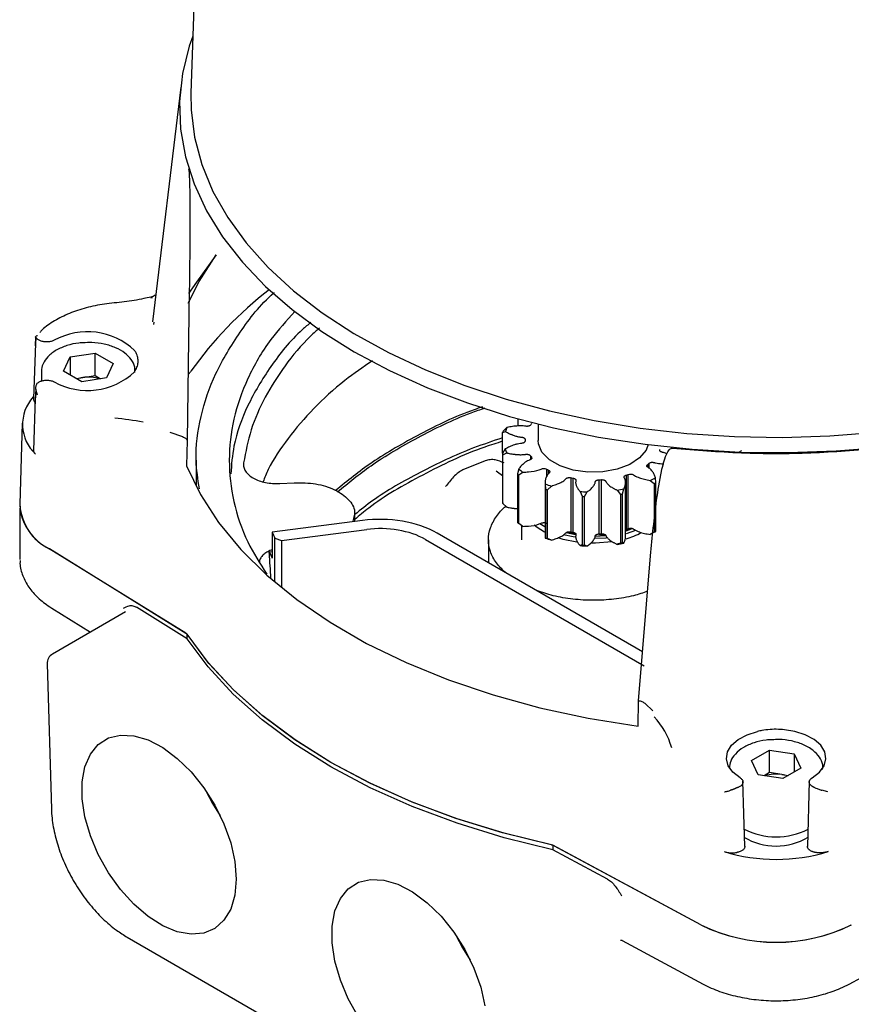
# Model space of a CAD drawing. Units: inches. Extents: x -3 to 298, y -3 to 231.
# Drawn here: x 183 to 186, y 132 to 135 of the extents above; entities that cross this region are included whole.
import ezdxf

# ---------------------------------------------------------------- set-up
doc = ezdxf.new("R2010")
doc.units = ezdxf.units.IN
doc.header["$MEASUREMENT"] = 0

msp = doc.modelspace()

# ---------------------------------------------------------------- linework, layer by layer
at = {"color": 7, "linetype": 'Continuous', "lineweight": 25}
for p, q in [((183.3287, 136.5031), (183.288, 135.2325)), ((183.2516, 135.2546), (183.151, 134.4173)), ((183.3781, 134.6562), (183.3074, 134.5587)), ((183.3074, 134.5587), (183.2797, 134.5186)), ((183.2821, 134.5332), (183.2749, 133.9954)), ((183.1508, 134.5072), (183.1199, 134.5009)), ((183.1456, 134.503), (183.1514, 134.5042)), ((183.1556, 134.4167), (183.1541, 134.408)), ((182.7337, 134.3407), (182.7273, 134.1443)), ((182.735, 134.3627), (182.7327, 134.3123)), ((182.734, 134.3322), (182.7347, 134.3651)), ((182.858, 134.2927), (182.9463, 134.3064)), ((182.9463, 134.3064), (183.0109, 134.2691)), ((182.9463, 134.226), (182.9463, 134.3064)), ((182.8344, 134.2417), (182.858, 134.2927)), ((182.858, 134.2927), (182.858, 134.2281)), ((183.0109, 134.2691), (182.9873, 134.2181)), ((182.7553, 134.2393), (182.7553, 134.207)), ((182.899, 134.2044), (182.8344, 134.2417)), ((182.8796, 134.2157), (182.9022, 134.2192)), ((182.9873, 134.2181), (182.899, 134.2044)), ((182.9022, 134.2192), (182.9463, 134.226)), ((182.9463, 134.226), (182.9657, 134.2148)), ((182.7347, 134.178), (182.7332, 134.142)), ((182.7347, 134.1778), (182.7339, 134.1469)), ((182.7414, 134.1563), (182.7347, 134.1778)), ((182.7333, 134.1469), (182.7272, 133.9594)), ((182.7328, 134.1331), (182.7322, 134.1167)), ((182.687, 134.057), (182.6777, 133.7677)), ((184.4538, 134.0467), (184.4538, 134.0722)), ((183.2126, 134.0242), (183.2584, 134.0086)), ((184.3988, 134.0235), (184.4087, 134.0269)), ((184.3988, 133.95), (184.3988, 134.0235)), ((184.4141, 134.0411), (184.4005, 134.0281)), ((184.5253, 134.0533), (184.5253, 133.9948)), ((183.2749, 133.9954), (183.2724, 133.9051)), ((184.4081, 133.9648), (184.3981, 133.9489)), ((185.2497, 133.9575), (185.2389, 133.9518)), ((183.3065, 133.9243), (183.3065, 133.8343)), ((184.3366, 133.9223), (184.2571, 133.8899)), ((184.3981, 133.9489), (184.3981, 133.7753)), ((184.3997, 133.9443), (184.4132, 133.9505)), ((184.3997, 133.7707), (184.3997, 133.9443)), ((184.4978, 133.9407), (184.4978, 133.9266)), ((184.3806, 133.8814), (184.3755, 133.885)), ((184.3981, 133.8687), (184.3806, 133.8814)), ((184.4564, 133.8936), (184.4517, 133.8759)), ((184.4564, 133.8721), (184.4712, 133.8818)), ((184.5553, 133.8927), (184.5553, 133.8667)), ((184.5616, 133.8791), (184.5616, 133.8894)), ((184.9156, 133.9097), (184.9156, 133.8996)), ((184.9206, 133.8991), (184.9206, 133.9137)), ((184.4517, 133.8759), (184.4517, 133.7023)), ((184.4564, 133.6985), (184.4564, 133.8721)), ((184.6417, 133.8623), (184.6417, 133.6694)), ((184.6498, 133.6679), (184.6498, 133.8608)), ((184.742, 133.8549), (184.742, 133.662)), ((184.7505, 133.6625), (184.7505, 133.8554)), ((184.8389, 133.8716), (184.8389, 133.6788)), ((184.8463, 133.6812), (184.8463, 133.8741)), ((184.9243, 133.8528), (184.9387, 133.8413)), ((184.9447, 133.8444), (184.9431, 133.8625)), ((183.6048, 133.8416), (183.656, 133.8445)), ((184.5505, 133.8456), (184.5505, 133.6527)), ((184.5507, 133.84), (184.552, 133.8218)), ((184.552, 133.8218), (184.552, 133.6482)), ((184.559, 133.8195), (184.5725, 133.8326)), ((184.559, 133.6459), (184.559, 133.8195)), ((184.6746, 133.8131), (184.6818, 133.796)), ((184.6899, 133.7955), (184.6997, 133.8115)), ((184.8068, 133.8176), (184.8186, 133.8029)), ((184.8263, 133.8043), (184.8308, 133.8221)), ((184.8368, 133.652), (184.8368, 133.8449)), ((184.9387, 133.8413), (184.9387, 133.6677)), ((184.9447, 133.6708), (184.9447, 133.8444)), ((184.6818, 133.796), (184.6818, 133.6224)), ((184.6899, 133.6219), (184.6899, 133.7955)), ((184.8186, 133.8029), (184.8186, 133.6293)), ((184.8263, 133.6307), (184.8263, 133.8043)), ((182.678, 133.7538), (182.678, 133.5707)), ((184.4132, 133.7576), (184.3997, 133.7707)), ((183.899, 133.7097), (183.577, 133.6682)), ((183.8721, 133.7063), (183.8721, 133.7315)), ((183.6111, 133.6385), (183.9143, 133.6776)), ((184.4712, 133.6889), (184.4564, 133.6985)), ((184.4663, 133.6921), (184.4663, 133.6412)), ((184.5489, 133.6866), (184.5311, 133.6982)), ((184.8368, 133.6777), (184.8389, 133.6788)), ((184.8389, 133.6726), (184.8584, 133.6801)), ((184.872, 133.6746), (184.8391, 133.6622)), ((183.577, 133.6682), (183.577, 133.575)), ((183.5868, 133.6468), (183.6111, 133.6385)), ((183.5868, 133.4905), (183.5868, 133.6468)), ((183.6111, 133.6385), (183.6111, 133.4703)), ((184.1235, 133.6422), (184.903, 133.1922)), ((184.8975, 133.2419), (184.1652, 133.6646)), ((184.3482, 133.6412), (184.3482, 133.559)), ((184.5505, 133.6527), (184.5507, 133.6471)), ((184.552, 133.6482), (184.5507, 133.6471)), ((184.5725, 133.6397), (184.559, 133.6459)), ((184.6594, 133.6617), (184.6281, 133.6679)), ((184.7289, 133.6541), (184.7651, 133.6564)), ((184.7655, 133.6591), (184.741, 133.6573)), ((184.9387, 133.6677), (184.9243, 133.6599)), ((183.2697, 133.3078), (182.7832, 133.6089)), ((183.2703, 133.3074), (182.7838, 133.6085)), ((184.6818, 133.6224), (184.6746, 133.6202)), ((184.6997, 133.6186), (184.6899, 133.6219)), ((184.8186, 133.6293), (184.8068, 133.6248)), ((184.8308, 133.6292), (184.8263, 133.6307)), ((183.577, 133.5978), (183.5682, 133.5967)), ((183.5682, 133.5967), (183.577, 133.575)), ((184.883, 133.0671), (184.926, 133.5842)), ((182.7919, 133.3977), (182.9304, 133.3119)), ((183.2749, 133.2884), (183.0939, 133.4005)), ((183.0546, 133.3836), (182.795, 133.2337)), ((183.2749, 133.2884), (183.2749, 133.3036)), ((182.7753, 133.1985), (182.7907, 132.6812)), ((184.8813, 132.9763), (184.883, 133.0671)), ((184.9068, 133.0569), (184.9344, 133.0309)), ((185.2852, 132.8542), (185.3498, 132.8915)), ((185.3498, 132.8915), (185.438, 132.8779)), ((185.3498, 132.8112), (185.3498, 132.8915)), ((185.438, 132.8779), (185.4617, 132.8269)), ((185.438, 132.8779), (185.438, 132.8133)), ((185.3088, 132.8033), (185.2852, 132.8542)), ((185.3971, 132.7896), (185.3088, 132.8033)), ((185.3498, 132.8112), (185.3304, 132.8)), ((185.3939, 132.8043), (185.3498, 132.8112)), ((185.3939, 132.8043), (185.4165, 132.8009)), ((185.4617, 132.8269), (185.3971, 132.7896)), ((185.2619, 132.5472), (185.2552, 132.7806)), ((185.4916, 132.7806), (185.4849, 132.5472)), ((185.557, 132.7428), (185.5357, 132.7481)), ((185.1049, 132.2686), (184.5782, 132.5521)), ((184.5782, 132.5521), (184.5782, 132.536)), ((185.1056, 132.2682), (184.5839, 132.5491)), ((184.7724, 132.4315), (184.5782, 132.536)), ((183.0608, 132.2245), (184.1947, 131.5699)), ((184.8244, 132.2131), (185.1131, 132.0577)), ((185.6337, 132.0577), (185.9204, 132.212))]:
    msp.add_line(p, q, dxfattribs=at)
at = {"color": 7, "linetype": 'Continuous', "lineweight": 25, "flags": 128}
for points in [[(183.2945, 135.4362), (183.2821, 135.4001), (183.258, 135.3023), (183.2477, 135.2036), (183.2511, 135.1048), (183.2683, 135.0064), (183.2992, 134.9092), (183.3435, 134.8137), (183.401, 134.7206), (183.4713, 134.6305), (183.5539, 134.5439), (183.6483, 134.4614), (183.7539, 134.3836), (183.87, 134.3109)], [(183.288, 135.2325), (183.2886, 135.1733), (183.3007, 135.0754), (183.3267, 134.9783), (183.3662, 134.8827), (183.4191, 134.7894), (183.485, 134.6988), (183.5635, 134.6117), (183.654, 134.5285), (183.756, 134.4499), (183.8688, 134.3763), (183.9915, 134.3083), (184.1234, 134.2462), (184.2637, 134.1906), (184.4114, 134.1418), (184.5654, 134.1001), (184.7248, 134.0658), (184.8886, 134.039), (185.0555, 134.0201), (185.2246, 134.0091), (185.3947, 134.0061), (185.5646, 134.0111), (185.7333, 134.0241)], [(183.2785, 134.4848), (183.3175, 134.5621), (183.3781, 134.6562)], [(183.87, 134.3109), (183.9958, 134.2439), (184.1306, 134.183), (184.2735, 134.1285), (184.4234, 134.0808), (184.5796, 134.0402), (184.7409, 134.007), (184.9063, 133.9814), (185.0747, 133.9636), (185.2451, 133.9537), (185.4162, 133.9517), (185.5872, 133.9577), (185.7567, 133.9715)], [(184.9173, 133.98), (184.9098, 133.9604), (184.8868, 133.9325), (184.8515, 133.9092), (184.8067, 133.8922), (184.7556, 133.8828), (184.702, 133.8818), (184.65, 133.8891), (184.6032, 133.9043), (184.5653, 133.9262), (184.539, 133.9531), (184.5264, 133.9832), (184.5253, 133.9948)], [(183.2724, 133.9051), (183.322, 133.8026), (183.3867, 133.703), (183.4658, 133.6069), (183.5588, 133.5151), (183.6651, 133.4281), (183.7838, 133.3468), (183.9141, 133.2715), (184.0551, 133.203), (184.2056, 133.1416), (184.3647, 133.0879), (184.5312, 133.0423), (184.7038, 133.005), (184.8813, 132.9763)], [(184.548, 133.668), (184.5214, 133.6846), (184.5105, 133.6932)], [(184.8537, 133.6795), (184.8428, 133.6756), (184.839, 133.6744)], [(184.6627, 133.6325), (184.614, 133.6423), (184.5963, 133.6476)], [(184.6577, 133.6499), (184.6496, 133.6513), (184.6162, 133.6589)], [(184.6256, 133.6664), (184.6585, 133.6593), (184.6591, 133.6592)], [(184.7706, 133.6477), (184.7662, 133.6473), (184.7264, 133.645)], [(184.7879, 133.6334), (184.7296, 133.6285), (184.7125, 133.6286)], [(184.5782, 132.5521), (184.4037, 132.5953), (184.2361, 132.6468), (184.0766, 132.7063), (183.9264, 132.7733), (183.7866, 132.8475), (183.6582, 132.9282), (183.542, 133.0149), (183.4389, 133.107), (183.3497, 133.2037), (183.2749, 133.3045)], [(184.5782, 132.536), (184.4037, 132.5792), (184.2361, 132.6307), (184.0766, 132.6902), (183.9264, 132.7573), (183.7866, 132.8314), (183.6582, 132.9121), (183.542, 132.9988), (183.4389, 133.0909), (183.3497, 133.1877), (183.2749, 133.2884)], [(184.5711, 132.5537), (184.3982, 132.5968), (184.2321, 132.6481), (184.0741, 132.7073), (183.9253, 132.7739), (183.7866, 132.8475), (183.6591, 132.9275), (183.5437, 133.0135), (183.4412, 133.1047), (183.3523, 133.2005), (183.2777, 133.3004)], [(183.4494, 132.4314), (183.4444, 132.3741), (183.4297, 132.3247), (183.4057, 132.2848), (183.3733, 132.256), (183.3338, 132.2393), (183.2885, 132.2352), (183.239, 132.244), (183.1873, 132.2653), (183.135, 132.2983), (183.0841, 132.3419), (183.0366, 132.3945), (182.9939, 132.4542), (182.9578, 132.5187), (182.9295, 132.5859), (182.9101, 132.6532), (182.9002, 132.7182), (182.9002, 132.7787), (182.9101, 132.8323), (182.9295, 132.8771), (182.9578, 132.9116), (182.9939, 132.9345), (183.0366, 132.945), (183.0841, 132.9426), (183.135, 132.9275), (183.1873, 132.9002), (183.239, 132.8617), (183.2885, 132.8134), (183.3338, 132.757), (183.3733, 132.6946), (183.4057, 132.6285), (183.4297, 132.5609), (183.4444, 132.4944), (183.4494, 132.4314)], [(185.2446, 132.7929), (185.2191, 132.8129), (185.2027, 132.8358), (185.1963, 132.8603), (185.2004, 132.885), (185.2146, 132.9084), (185.2382, 132.9291), (185.2697, 132.946), (185.3073, 132.958)], [(185.5023, 132.7929), (185.5277, 132.8129), (185.5442, 132.8358), (185.5505, 132.8603), (185.5465, 132.885), (185.5323, 132.9084), (185.5087, 132.9291), (185.4772, 132.946), (185.4396, 132.958)], [(183.3414, 132.7461), (183.3653, 132.7006), (183.3927, 132.6572)], [(183.8848, 131.9399), (183.8487, 132.0045), (183.8204, 132.0716), (183.8009, 132.1389), (183.791, 132.204), (183.791, 132.2644), (183.8009, 132.318), (183.8204, 132.3629), (183.8487, 132.3974), (183.8848, 132.4202), (183.9274, 132.4307), (183.975, 132.4283), (184.0258, 132.4132), (184.0781, 132.3859), (184.1299, 132.3474), (184.1793, 132.2991), (184.2246, 132.2427), (184.2642, 132.1803), (184.2965, 132.1142), (184.3205, 132.0466), (184.3352, 131.9802)], [(184.2323, 132.2318), (184.2562, 132.1863), (184.2836, 132.1429)]]:
    msp.add_lwpolyline(points, dxfattribs=at)
at = {"color": 7, "linetype": 'Continuous', "lineweight": 25}
for centre, radius, start, end in [((184.3987, 133.4533), 1.3623, 127.6475, 144.613), ((182.9192, 134.1379), 0.2448, 46.7206, 118.8519), ((182.9192, 134.418), 0.2448, 241.1481, 313.2794), ((183.2032, 134.3009), 0.1033, 318.3455, 325.3079), ((182.9192, 134.1059), 0.1145, 98.5385, 108.9207), ((182.9227, 134.0925), 0.1283, 71.7208, 99.2198), ((182.8319, 134.0524), 0.1441, 137.4282, 227.503), ((182.9267, 133.051), 1.0271, 79.3055, 84.9914), ((184.5169, 133.9815), 0.1254, 158.1657, 160.403), ((184.5243, 133.9913), 0.121, 155.6712, 162.8975), ((184.5995, 133.9752), 0.1256, 140.6508, 143.2486), ((184.56, 133.9948), 0.0811, 177.7142, 181.1927), ((184.5229, 133.9978), 0.1195, 196.0665, 203.3526), ((184.5155, 133.9883), 0.1239, 198.5817, 200.8374), ((184.5976, 134.013), 0.1233, 215.914, 218.544), ((184.6085, 134.0677), 0.2312, 228.8601, 233.5525), ((184.6727, 134.1084), 0.2456, 241.4438, 243.1054), ((184.807, 134.0531), 0.1799, 307.1251, 309.1696), ((184.6042, 134.0608), 0.2397, 230.4801, 231.9324), ((184.7171, 134.2351), 0.3804, 258.561, 259.8022), ((184.7223, 134.2716), 0.4171, 272.7052, 273.8723), ((184.7419, 134.179), 0.3223, 287.5219, 288.908), ((184.7845, 134.1478), 0.3264, 295.3422, 299.0699), ((184.6949, 134.2312), 0.417, 249.7647, 252.9311), ((184.6939, 134.2305), 0.4325, 250.8579, 251.8379), ((184.7219, 134.3557), 0.5446, 265.0193, 267.6692), ((184.7281, 134.3126), 0.5012, 279.0289, 281.8297), ((184.7869, 134.144), 0.3386, 296.6292, 297.7829), ((184.7219, 134.3596), 0.565, 265.9342, 266.7543), ((184.7283, 134.3149), 0.5199, 279.9959, 280.8627), ((182.8645, 133.7774), 0.187, 182.9483, 244.2113), ((182.8699, 133.7808), 0.1926, 185.1535, 243.4616), ((184.5155, 133.8147), 0.1239, 198.5817, 200.8374), ((184.6042, 133.8873), 0.2397, 230.4801, 231.9324), ((184.7419, 133.9861), 0.3223, 287.5219, 288.908), ((184.7869, 133.9704), 0.3386, 296.6292, 297.7829), ((184.6949, 134.0383), 0.417, 249.7647, 252.9311), ((184.6939, 134.0569), 0.4325, 250.8579, 251.8379), ((184.7171, 134.0422), 0.3804, 258.561, 259.8022), ((184.7223, 134.0787), 0.4171, 272.7052, 273.8723), ((184.7534, 133.9391), 0.3065, 286.127, 297.2364), ((184.7219, 134.1628), 0.5446, 265.0193, 267.6692), ((184.7219, 134.186), 0.565, 265.9342, 266.7543), ((184.7281, 134.1197), 0.5012, 279.0289, 281.8297), ((184.7283, 134.1413), 0.5199, 279.9959, 280.8627), ((182.8147, 133.1996), 0.0394, 119.9973, 181.7024), ((184.7449, 132.8268), 0.2664, 15.9081, 43.3683), ((185.3734, 132.6777), 0.1283, 80.7802, 108.2792), ((185.3769, 132.6911), 0.1145, 71.0793, 81.4615), ((185.3734, 132.8354), 0.2533, 243.1417, 296.7318), ((185.3735, 132.7714), 0.2222, 238.8949, 300.9297), ((185.3734, 133.134), 0.6322, 252.99, 287.01), ((185.3734, 132.8179), 0.6114, 243.9502, 296.0498), ((185.3734, 132.8161), 0.6098, 243.9502, 296.0498)]:
    msp.add_arc(centre, radius, start, end, dxfattribs=at)
for centre, major_axis, ratio, start_param, end_param in [((183.9704, 133.56), (0.2756, -0.0081), 0.556797, 0.801672, 1.848869), ((183.9704, 133.56), (0.2165, -0.0063), 0.556797, 0.801672, 1.848869), ((185.3734, 133.8791), (1.8501, -0.0541), 0.556797, 3.399997, 3.421202), ((185.3734, 133.5714), (-0.4362, 6.6754), 0.269384, 1.549985, 1.563392)]:
    msp.add_ellipse(centre, major_axis=major_axis, ratio=ratio, start_param=start_param, end_param=end_param, dxfattribs=at)
for points, knots in [([(183.2794, 134.9634), (183.2796, 134.963), (183.2798, 134.9619), (183.2804, 134.9589), (183.2814, 134.9504), (183.2829, 134.9249), (183.2837, 134.8862), (183.2841, 134.8389), (183.2843, 134.7909), (183.2841, 134.7268), (183.2835, 134.6399), (183.2826, 134.5706), (183.2821, 134.5332)], [0, 0, 0, 0, 0.0047902, 0.0098896, 0.0220273, 0.0580176, 0.1670537, 0.2788028, 0.3809984, 0.5002092, 0.7298452, 1, 1, 1, 1]), ([(183.318, 133.8228), (183.3129, 133.8566), (183.2998, 133.9423), (183.3194, 134.0805), (183.3704, 134.2342), (183.4607, 134.3814), (183.5337, 134.478), (183.5843, 134.5216), (183.5847, 134.522)], [0, 0, 0, 0, 0.139775, 0.354371, 0.568968, 0.783564, 0.99816, 1, 1, 1, 1]), ([(183.0147, 134.4852), (183.0028, 134.4839), (182.9686, 134.4803), (182.9139, 134.4688), (182.8537, 134.4487), (182.8013, 134.4219), (182.7659, 134.3984), (182.7521, 134.3825), (182.7492, 134.3792)], [0, 0, 0, 0, 0.109288, 0.316905, 0.525134, 0.734002, 0.943592, 1, 1, 1, 1]), ([(183.1199, 134.5009), (183.1086, 134.4985), (183.0746, 134.491), (183.0387, 134.4875), (183.0147, 134.4852)], [0, 0, 0, 0, 0.332458, 1, 1, 1, 1]), ([(183.1606, 134.5124), (183.1583, 134.5108), (183.154, 134.5078), (183.1474, 134.506), (183.1443, 134.5051)], [0, 0, 0, 0, 0.5235788, 1, 1, 1, 1]), ([(183.6584, 134.4548), (183.6285, 134.4219), (183.5592, 134.3454), (183.4862, 134.2161), (183.4356, 134.0716), (183.4189, 133.9242), (183.4363, 133.7771), (183.4807, 133.6405), (183.5342, 133.5566), (183.5583, 133.5187)], [0, 0, 0, 0, 0.115202, 0.267212, 0.419222, 0.571233, 0.723243, 0.875253, 1, 1, 1, 1]), ([(183.7154, 134.416), (183.7053, 134.4075), (183.6474, 134.3585), (183.5691, 134.259), (183.486, 134.12), (183.4387, 133.991), (183.4326, 133.909), (183.4301, 133.8761)], [0, 0, 0, 0, 0.053992, 0.311646, 0.5693, 0.826954, 1, 1, 1, 1]), ([(183.7456, 134.3954), (183.7354, 134.3864), (183.6875, 134.344), (183.6211, 134.2617), (183.549, 134.1498), (183.4984, 134.0336), (183.4831, 133.9544), (183.4755, 133.9148)], [0, 0, 0, 0, 0.063374, 0.297531, 0.531687, 0.765844, 1, 1, 1, 1]), ([(182.7405, 134.3568), (182.7397, 134.3576), (182.738, 134.3591), (182.7361, 134.361), (182.7348, 134.3627), (182.7343, 134.364), (182.7346, 134.3647), (182.7347, 134.3651)], [0, 0, 0, 0, 0.176248, 0.358473, 0.583253, 0.81434, 1, 1, 1, 1]), ([(182.7414, 134.3682), (182.7414, 134.3682), (182.7413, 134.3682), (182.7393, 134.3679), (182.7364, 134.3671), (182.7352, 134.3657), (182.7347, 134.3651)], [0, 0, 0, 0, 0.0021499, 0.0174232, 0.5863636, 1, 1, 1, 1]), ([(182.801, 134.3523), (182.7994, 134.3515), (182.796, 134.3498), (182.7901, 134.348), (182.7838, 134.3467), (182.7773, 134.346), (182.7706, 134.346), (182.764, 134.3467), (182.7577, 134.348), (182.7519, 134.3498), (182.7467, 134.3523), (182.743, 134.3547), (182.7411, 134.3563), (182.7405, 134.3568)], [0, 0, 0, 0, 0.0939641, 0.1906523, 0.2846166, 0.381308, 0.475233, 0.5718864, 0.6657315, 0.7623024, 0.8560739, 0.9525669, 1, 1, 1, 1]), ([(182.9037, 134.3428), (182.8988, 134.3426), (182.8786, 134.3422), (182.8449, 134.3337), (182.8066, 134.3176), (182.7775, 134.2952), (182.7607, 134.2691), (182.7535, 134.2495), (182.7554, 134.2401), (182.7555, 134.2398)], [0, 0, 0, 0, 0.062296, 0.256343, 0.451995, 0.650322, 0.826015, 0.994422, 1, 1, 1, 1]), ([(183.0884, 134.2377), (183.0886, 134.244), (183.0893, 134.26), (183.0763, 134.2841), (183.0533, 134.3076), (183.0204, 134.3266), (182.9799, 134.3393), (182.9394, 134.3452), (182.9139, 134.3435), (182.9037, 134.3428)], [0, 0, 0, 0, 0.095774, 0.245233, 0.397515, 0.558363, 0.723467, 0.888357, 1, 1, 1, 1]), ([(183.087, 134.2397), (183.0902, 134.2451), (183.0968, 134.256), (183.1004, 134.2731), (183.0993, 134.2905), (183.0942, 134.3048), (183.0889, 134.3132), (183.087, 134.3161)], [0, 0, 0, 0, 0.217294, 0.44089, 0.658185, 0.881781, 1, 1, 1, 1]), ([(183.9348, 134.2791), (183.9013, 134.256), (183.8238, 134.2027), (183.7229, 134.1098), (183.632, 134.0033), (183.5725, 133.9153), (183.5509, 133.8622), (183.545, 133.8476)], [0, 0, 0, 0, 0.183662, 0.425329, 0.666995, 0.908662, 1, 1, 1, 1]), ([(182.7405, 134.199), (182.7397, 134.1981), (182.738, 134.1963), (182.7361, 134.1924), (182.7348, 134.1877), (182.7343, 134.1826), (182.7346, 134.1793), (182.7347, 134.1778)], [0, 0, 0, 0, 0.176248, 0.358473, 0.583253, 0.81434, 1, 1, 1, 1]), ([(182.7405, 134.199), (182.7418, 134.2), (182.7443, 134.2021), (182.7491, 134.2048), (182.7547, 134.2069), (182.7607, 134.2085), (182.7672, 134.2095), (182.7738, 134.2098), (182.7804, 134.2095), (182.7869, 134.2086), (182.793, 134.207), (182.7977, 134.2053), (182.8002, 134.204), (182.801, 134.2035)], [0, 0, 0, 0, 0.093739, 0.190197, 0.283936, 0.380393, 0.47415, 0.570622, 0.664445, 0.760984, 0.854888, 0.951513, 1, 1, 1, 1]), ([(182.7275, 134.1457), (182.7274, 134.1443), (182.727, 134.1416), (182.7278, 134.1376), (182.729, 134.1349), (182.7296, 134.1336)], [0, 0, 0, 0, 0.328132, 0.661611, 1, 1, 1, 1]), ([(182.7327, 134.1293), (182.7318, 134.1303), (182.7306, 134.1317), (182.7298, 134.1331), (182.7296, 134.1336)], [0, 0, 0, 0, 0.708437, 1, 1, 1, 1]), ([(184.3264, 134.1146), (184.3165, 134.1113), (184.2364, 134.0842), (184.1028, 134.0184), (183.9347, 133.9231), (183.8455, 133.8507), (183.8036, 133.8168)], [0, 0, 0, 0, 0.046247, 0.377007, 0.707766, 1, 1, 1, 1]), ([(183.8105, 133.812), (183.849, 133.8436), (183.9338, 133.9135), (184.0954, 134.007), (184.2335, 134.0756), (184.3197, 134.1053), (184.3366, 134.1111)], [0, 0, 0, 0, 0.269664, 0.595211, 0.920758, 1, 1, 1, 1]), ([(184.4087, 134.0269), (184.4099, 134.0262), (184.4134, 134.0242), (184.4182, 134.0216), (184.4237, 134.0189), (184.4276, 134.0172), (184.4312, 134.0157), (184.4367, 134.0135), (184.4425, 134.0116), (184.4485, 134.0099), (184.4526, 134.0088), (184.4566, 134.0079), (184.461, 134.0072), (184.4639, 134.0069), (184.4666, 134.0066), (184.4686, 134.0063), (184.4702, 134.006), (184.4723, 134.0054), (184.4737, 134.0048), (184.4754, 134.0039), (184.4763, 134.0031), (184.4772, 134.0021), (184.4781, 134.0009), (184.4787, 133.9995), (184.4789, 133.9984), (184.479, 133.998)], [0, 0, 0, 0, 0.05502, 0.165269, 0.220517, 0.293888, 0.330622, 0.367268, 0.516545, 0.554305, 0.59189, 0.668757, 0.694057, 0.744814, 0.770218, 0.784431, 0.813038, 0.827507, 0.860439, 0.87171, 0.904635, 0.915852, 0.936506, 0.97862, 1, 1, 1, 1]), ([(184.4988, 134.0504), (184.498, 134.0497), (184.4964, 134.0483), (184.4938, 134.0468), (184.4913, 134.046), (184.4894, 134.0455), (184.4874, 134.0453), (184.4845, 134.0453), (184.481, 134.0456), (184.4746, 134.0466), (184.4656, 134.0471), (184.4546, 134.0469), (184.444, 134.046), (184.4339, 134.0448), (184.4239, 134.0432), (184.4174, 134.0418), (184.4141, 134.0411)], [0, 0, 0, 0, 0.047845, 0.097232, 0.119996, 0.143431, 0.166214, 0.189638, 0.236968, 0.284849, 0.410536, 0.539552, 0.65315, 0.767448, 0.883496, 1, 1, 1, 1]), ([(183.2584, 134.0086), (183.2622, 134.0068), (183.27, 134.0034), (183.2733, 133.9981), (183.2749, 133.9954)], [0, 0, 0, 0, 0.50008, 1, 1, 1, 1]), ([(184.3988, 134.0044), (184.3639, 133.9928), (184.2588, 133.9577), (184.1033, 133.8825), (183.9612, 133.8026), (183.893, 133.748), (183.8721, 133.7313)], [0, 0, 0, 0, 0.169347, 0.509723, 0.850099, 1, 1, 1, 1]), ([(184.3988, 133.9921), (184.3775, 133.9854), (184.274, 133.9528), (184.1123, 133.8731), (183.9565, 133.7857), (183.8882, 133.727), (183.8721, 133.7132)], [0, 0, 0, 0, 0.100807, 0.490443, 0.88008, 1, 1, 1, 1]), ([(184.479, 133.9931), (184.4787, 133.9923), (184.4783, 133.9907), (184.4769, 133.9887), (184.4753, 133.9873), (184.4738, 133.9865), (184.4721, 133.9858), (184.4695, 133.9851), (184.4661, 133.9846), (184.4596, 133.984), (184.4509, 133.9823), (184.441, 133.9795), (184.4319, 133.9763), (184.4236, 133.9728), (184.4156, 133.969), (184.4106, 133.9662), (184.4081, 133.9648)], [0, 0, 0, 0, 0.047845, 0.097232, 0.119996, 0.143431, 0.166214, 0.189638, 0.236968, 0.284849, 0.410536, 0.539552, 0.65315, 0.767448, 0.883496, 1, 1, 1, 1]), ([(182.7345, 133.9461), (182.7336, 133.9472), (182.7317, 133.9493), (182.7292, 133.9534), (182.7274, 133.9579), (182.7274, 133.9613), (182.7273, 133.9628)], [0, 0, 0, 0, 0.205743, 0.4138007, 0.7391005, 1, 1, 1, 1]), ([(184.926, 133.5842), (184.9322, 133.6504), (184.9418, 133.7513), (184.961, 133.8717), (184.976, 133.932), (184.9893, 133.9594), (184.9973, 133.9662), (185.0014, 133.9677), (185.0034, 133.9677), (185.0044, 133.9677)], [0, 0, 0, 0, 0.500172, 0.761183, 0.919255, 0.971138, 0.987533, 0.994047, 1, 1, 1, 1]), ([(184.9841, 133.9474), (184.9833, 133.9477), (184.9807, 133.9488), (184.9772, 133.9501), (184.9732, 133.9513), (184.9704, 133.952), (184.9679, 133.9526), (184.9661, 133.9532), (184.9646, 133.9537), (184.9628, 133.9545), (184.9616, 133.9552), (184.9601, 133.9565), (184.9593, 133.9577), (184.9588, 133.9595), (184.9587, 133.961), (184.9588, 133.9621), (184.9588, 133.9625)], [0, 0, 0, 0, 0.07594, 0.250023, 0.307322, 0.422274, 0.479809, 0.511996, 0.576786, 0.609555, 0.684136, 0.709662, 0.809426, 0.856201, 0.95158, 1, 1, 1, 1]), ([(184.4039, 133.9151), (184.3938, 133.9192), (184.3782, 133.9255), (184.3549, 133.9275), (184.3424, 133.9239), (184.3366, 133.9223)], [0, 0, 0, 0, 0.500307, 0.765286, 1, 1, 1, 1]), ([(184.4132, 133.9505), (184.4148, 133.9501), (184.4194, 133.9491), (184.4256, 133.9479), (184.4325, 133.9468), (184.4373, 133.9461), (184.4416, 133.9456), (184.4482, 133.9449), (184.4548, 133.9444), (184.4615, 133.9443), (184.4661, 133.9443), (184.4703, 133.9444), (184.4748, 133.9448), (184.4778, 133.9452), (184.4804, 133.9455), (184.4824, 133.9457), (184.4841, 133.9458), (184.4864, 133.9458), (184.4882, 133.9456), (184.4903, 133.9452), (184.4918, 133.9447), (184.4933, 133.944), (184.4949, 133.9431), (184.4964, 133.9419), (184.4974, 133.941), (184.4978, 133.9407)], [0, 0, 0, 0, 0.05502, 0.165269, 0.220517, 0.293888, 0.330622, 0.367268, 0.516545, 0.554305, 0.59189, 0.668757, 0.694057, 0.744814, 0.770218, 0.784431, 0.813038, 0.827507, 0.860439, 0.87171, 0.904635, 0.915852, 0.936506, 0.97862, 1, 1, 1, 1]), ([(184.5012, 133.9362), (184.5015, 133.9354), (184.5023, 133.9337), (184.5024, 133.9316), (184.5019, 133.93), (184.5011, 133.9289), (184.5, 133.9279), (184.4982, 133.9266), (184.4954, 133.9254), (184.4899, 133.9233), (184.4832, 133.9197), (184.4761, 133.9148), (184.4701, 133.9097), (184.4649, 133.9046), (184.4603, 133.8992), (184.4577, 133.8955), (184.4564, 133.8936)], [0, 0, 0, 0, 0.047845, 0.097232, 0.119996, 0.143431, 0.166214, 0.189638, 0.236968, 0.284849, 0.410536, 0.539552, 0.65315, 0.767448, 0.883496, 1, 1, 1, 1]), ([(184.9206, 133.9137), (184.9217, 133.9142), (184.9237, 133.9154), (184.9268, 133.9165), (184.9295, 133.9171), (184.9316, 133.9173), (184.9337, 133.9172), (184.9364, 133.9169), (184.9397, 133.9162), (184.9456, 133.9144), (184.9543, 133.9129), (184.9642, 133.9119), (184.9704, 133.9116), (184.9728, 133.9115)], [0, 0, 0, 0, 0.07725, 0.156988, 0.193741, 0.231579, 0.268364, 0.306183, 0.382601, 0.459908, 0.662839, 0.871144, 1, 1, 1, 1]), ([(183.4755, 133.9148), (183.4753, 133.9099), (183.475, 133.8999), (183.4817, 133.8854), (183.4934, 133.872), (183.5098, 133.8604), (183.5302, 133.8511), (183.5536, 133.8447), (183.5789, 133.8411), (183.5962, 133.8414), (183.6048, 133.8416)], [0, 0, 0, 0, 0.124836, 0.250073, 0.374792, 0.499757, 0.624971, 0.749616, 0.874686, 1, 1, 1, 1]), ([(184.2571, 133.8899), (184.2515, 133.8869), (184.2396, 133.8806), (184.2181, 133.8604), (184.2045, 133.8422), (184.1955, 133.8303)], [0, 0, 0, 0, 0.234735, 0.499685, 1, 1, 1, 1]), ([(184.4712, 133.8818), (184.4777, 133.8821), (184.4975, 133.883), (184.5208, 133.8864), (184.5351, 133.8928), (184.5403, 133.8946), (184.5447, 133.8951), (184.5499, 133.8946), (184.5532, 133.8934), (184.5553, 133.8927)], [0, 0, 0, 0, 0.221111, 0.668386, 0.77013, 0.827468, 0.871685, 0.915876, 1, 1, 1, 1]), ([(184.5616, 133.8894), (184.5625, 133.8887), (184.5643, 133.8874), (184.5659, 133.8855), (184.5666, 133.8839), (184.5667, 133.8827), (184.5664, 133.8815), (184.5656, 133.8799), (184.5639, 133.8781), (184.5604, 133.8749), (184.5567, 133.8701), (184.5537, 133.864), (184.5518, 133.8579), (184.5507, 133.852), (184.5503, 133.846), (184.5506, 133.842), (184.5507, 133.84)], [0, 0, 0, 0, 0.047845, 0.097232, 0.119996, 0.143431, 0.166214, 0.189638, 0.236968, 0.284849, 0.410536, 0.539552, 0.65315, 0.767448, 0.883496, 1, 1, 1, 1]), ([(184.9431, 133.8625), (184.9426, 133.8644), (184.9416, 133.8682), (184.9385, 133.8756), (184.9331, 133.8847), (184.9261, 133.8924), (184.9199, 133.8968), (184.9172, 133.8984), (184.9151, 133.8999), (184.9139, 133.9011), (184.9131, 133.9022), (184.9127, 133.9033), (184.9126, 133.9045), (184.9129, 133.906), (184.9139, 133.9077), (184.915, 133.909), (184.9156, 133.9097)], [0, 0, 0, 0, 0.110135, 0.220632, 0.44135, 0.668558, 0.719229, 0.770067, 0.798528, 0.827372, 0.849192, 0.871635, 0.893465, 0.91584, 0.957326, 1, 1, 1, 1]), ([(184.5725, 133.8326), (184.5755, 133.8335), (184.5813, 133.8352), (184.5926, 133.8392), (184.606, 133.845), (184.6165, 133.8512), (184.6218, 133.856), (184.6236, 133.858), (184.6254, 133.8595), (184.6269, 133.8606), (184.6286, 133.8614), (184.6303, 133.862), (184.6322, 133.8624), (184.6348, 133.8626), (184.638, 133.8627), (184.6404, 133.8624), (184.6417, 133.8623)], [0, 0, 0, 0, 0.110135, 0.220632, 0.44135, 0.668558, 0.719229, 0.770067, 0.798528, 0.827372, 0.849192, 0.871635, 0.893465, 0.91584, 0.957326, 1, 1, 1, 1]), ([(184.6498, 133.8608), (184.6504, 133.8606), (184.6524, 133.86), (184.6548, 133.8591), (184.6566, 133.8581), (184.6578, 133.8573), (184.6585, 133.8566), (184.6591, 133.8559), (184.6595, 133.8551), (184.6598, 133.8543), (184.66, 133.8533), (184.6599, 133.8519), (184.6596, 133.8503), (184.6591, 133.848), (184.6588, 133.8454), (184.6591, 133.8421), (184.6597, 133.8388), (184.6607, 133.8356), (184.6622, 133.8316), (184.664, 133.8279), (184.6663, 133.8241), (184.6681, 133.8213), (184.6701, 133.8186), (184.6723, 133.8158), (184.6738, 133.814), (184.6746, 133.8131)], [0, 0, 0, 0, 0.023872, 0.072359, 0.097268, 0.108619, 0.131695, 0.143471, 0.154825, 0.17793, 0.189678, 0.21326, 0.260951, 0.284883, 0.347463, 0.410658, 0.475052, 0.53968, 0.59642, 0.710337, 0.76751, 0.825489, 0.883529, 0.941739, 1, 1, 1, 1]), ([(184.6997, 133.8115), (184.7018, 133.813), (184.7059, 133.816), (184.7134, 133.8222), (184.7216, 133.8306), (184.7268, 133.8388), (184.7283, 133.8444), (184.7286, 133.8467), (184.7291, 133.8485), (184.7298, 133.8498), (184.7307, 133.851), (184.7319, 133.8519), (184.7333, 133.8527), (184.7354, 133.8535), (184.7383, 133.8543), (184.7408, 133.8547), (184.742, 133.8549)], [0, 0, 0, 0, 0.110135, 0.220632, 0.44135, 0.668558, 0.719229, 0.770067, 0.798528, 0.827372, 0.849192, 0.871635, 0.893465, 0.91584, 0.957326, 1, 1, 1, 1]), ([(184.7505, 133.8554), (184.7512, 133.8554), (184.7534, 133.8553), (184.7563, 133.855), (184.7587, 133.8545), (184.7602, 133.854), (184.7614, 133.8536), (184.7624, 133.8531), (184.7634, 133.8525), (184.7642, 133.8518), (184.765, 133.8509), (184.766, 133.8496), (184.7669, 133.8481), (184.768, 133.8458), (184.7696, 133.8434), (184.7722, 133.8405), (184.7751, 133.8376), (184.7781, 133.8349), (184.7823, 133.8317), (184.7867, 133.8286), (184.7914, 133.8258), (184.795, 133.8236), (184.7988, 133.8216), (184.8027, 133.8196), (184.8054, 133.8183), (184.8068, 133.8176)], [0, 0, 0, 0, 0.023872, 0.072359, 0.097268, 0.108619, 0.131695, 0.143471, 0.154825, 0.17793, 0.189678, 0.21326, 0.260951, 0.284883, 0.347463, 0.410658, 0.475052, 0.53968, 0.59642, 0.710337, 0.76751, 0.825489, 0.883529, 0.941739, 1, 1, 1, 1]), ([(184.8308, 133.8221), (184.8317, 133.8239), (184.8334, 133.8276), (184.8352, 133.8332), (184.8364, 133.8389), (184.8369, 133.8447), (184.8366, 133.8505), (184.8355, 133.8553), (184.8337, 133.8589), (184.8324, 133.861), (184.8316, 133.8628), (184.8312, 133.8641), (184.8313, 133.8654), (184.8317, 133.8665), (184.8325, 133.8676), (184.8338, 133.8689), (184.8359, 133.8703), (184.8379, 133.8712), (184.8389, 133.8716)], [0, 0, 0, 0, 0.110078, 0.220519, 0.330616, 0.441268, 0.554325, 0.668728, 0.719373, 0.770185, 0.798631, 0.82746, 0.84927, 0.871701, 0.89352, 0.915884, 0.957348, 1, 1, 1, 1]), ([(184.8463, 133.8741), (184.8491, 133.8746), (184.8532, 133.8755), (184.8589, 133.8749), (184.8638, 133.8732), (184.871, 133.8677), (184.8852, 133.8618), (184.9044, 133.8563), (184.9176, 133.854), (184.9243, 133.8528)], [0, 0, 0, 0, 0.096957, 0.143064, 0.189203, 0.284505, 0.538995, 0.767138, 1, 1, 1, 1]), ([(183.656, 133.8445), (183.6819, 133.8443), (183.7337, 133.8438), (183.8036, 133.8213), (183.8528, 133.7865), (183.8766, 133.7456), (183.8687, 133.7192), (183.8652, 133.7075)], [0, 0, 0, 0, 0.208557, 0.417114, 0.62567, 0.834227, 1, 1, 1, 1]), ([(184.4084, 133.5242), (184.397, 133.5355), (184.3732, 133.5589), (184.3531, 133.5989), (184.3458, 133.6412), (184.3528, 133.6837), (184.3753, 133.724), (184.3957, 133.7503), (184.4113, 133.7612), (184.4113, 133.7612)], [0, 0, 0, 0, 0.155307, 0.324171, 0.493036, 0.6619, 0.830765, 0.999629, 1, 1, 1, 1]), ([(184.4132, 133.7576), (184.4148, 133.7573), (184.4194, 133.7562), (184.4256, 133.755), (184.4325, 133.7539), (184.4373, 133.7532), (184.4416, 133.7527), (184.446, 133.7522), (184.4494, 133.752), (184.4517, 133.7519)], [0, 0, 0, 0, 0.124042, 0.372596, 0.497152, 0.662566, 0.745382, 0.827999, 1, 1, 1, 1]), ([(184.4712, 133.6889), (184.4777, 133.6892), (184.4975, 133.6901), (184.5208, 133.6935), (184.5351, 133.6999), (184.5403, 133.7017), (184.5447, 133.7022), (184.5499, 133.7017), (184.5532, 133.7006), (184.5553, 133.6998)], [0, 0, 0, 0, 0.221111, 0.668386, 0.77013, 0.827468, 0.871685, 0.915876, 1, 1, 1, 1]), ([(184.8463, 133.6812), (184.8491, 133.6818), (184.8532, 133.6826), (184.8589, 133.682), (184.8638, 133.6803), (184.871, 133.6748), (184.8852, 133.6689), (184.9044, 133.6634), (184.9176, 133.6611), (184.9243, 133.6599)], [0, 0, 0, 0, 0.096957, 0.143064, 0.189203, 0.284505, 0.538995, 0.767138, 1, 1, 1, 1]), ([(184.5725, 133.6397), (184.5755, 133.6406), (184.5813, 133.6423), (184.5926, 133.6463), (184.606, 133.6521), (184.6165, 133.6583), (184.6218, 133.6631), (184.6236, 133.6651), (184.6254, 133.6667), (184.6269, 133.6677), (184.6286, 133.6685), (184.6303, 133.6691), (184.6322, 133.6695), (184.6348, 133.6698), (184.638, 133.6698), (184.6404, 133.6696), (184.6417, 133.6694)], [0, 0, 0, 0, 0.110135, 0.220632, 0.44135, 0.668558, 0.719229, 0.770067, 0.798528, 0.827372, 0.849192, 0.871635, 0.893465, 0.91584, 0.957326, 1, 1, 1, 1]), ([(184.6498, 133.6679), (184.6504, 133.6677), (184.6524, 133.6671), (184.6548, 133.6662), (184.6566, 133.6652), (184.6578, 133.6644), (184.6585, 133.6637), (184.6591, 133.663), (184.6595, 133.6622), (184.6598, 133.6614), (184.66, 133.6604), (184.6599, 133.659), (184.6596, 133.6574), (184.6591, 133.6551), (184.6588, 133.6525), (184.6591, 133.6492), (184.6597, 133.6459), (184.6607, 133.6427), (184.6622, 133.6388), (184.664, 133.635), (184.6663, 133.6312), (184.6681, 133.6284), (184.6701, 133.6257), (184.6723, 133.6229), (184.6738, 133.6211), (184.6746, 133.6202)], [0, 0, 0, 0, 0.023872, 0.072359, 0.097268, 0.108619, 0.131695, 0.143471, 0.154825, 0.17793, 0.189678, 0.21326, 0.260951, 0.284883, 0.347463, 0.410658, 0.475052, 0.53968, 0.59642, 0.710337, 0.76751, 0.825489, 0.883529, 0.941739, 1, 1, 1, 1]), ([(184.6997, 133.6186), (184.7018, 133.6201), (184.7059, 133.6231), (184.7134, 133.6293), (184.7216, 133.6378), (184.7268, 133.6459), (184.7283, 133.6515), (184.7286, 133.6538), (184.7291, 133.6556), (184.7298, 133.6569), (184.7307, 133.6581), (184.7319, 133.659), (184.7333, 133.6598), (184.7354, 133.6607), (184.7383, 133.6614), (184.7408, 133.6618), (184.742, 133.662)], [0, 0, 0, 0, 0.110135, 0.220632, 0.44135, 0.668558, 0.719229, 0.770067, 0.798528, 0.827372, 0.849192, 0.871635, 0.893465, 0.91584, 0.957326, 1, 1, 1, 1]), ([(184.7505, 133.6625), (184.7512, 133.6625), (184.7534, 133.6624), (184.7563, 133.6621), (184.7587, 133.6616), (184.7602, 133.6612), (184.7614, 133.6607), (184.7624, 133.6602), (184.7634, 133.6596), (184.7642, 133.6589), (184.765, 133.6581), (184.766, 133.6567), (184.7669, 133.6552), (184.768, 133.6529), (184.7696, 133.6505), (184.7722, 133.6476), (184.7751, 133.6447), (184.7781, 133.6421), (184.7823, 133.6388), (184.7867, 133.6358), (184.7914, 133.6329), (184.795, 133.6307), (184.7988, 133.6287), (184.8027, 133.6267), (184.8054, 133.6254), (184.8068, 133.6248)], [0, 0, 0, 0, 0.023872, 0.072359, 0.097268, 0.108619, 0.131695, 0.143471, 0.154825, 0.17793, 0.189678, 0.21326, 0.260951, 0.284883, 0.347463, 0.410658, 0.475052, 0.53968, 0.59642, 0.710337, 0.76751, 0.825489, 0.883529, 0.941739, 1, 1, 1, 1]), ([(184.8308, 133.6292), (184.8317, 133.631), (184.8334, 133.6347), (184.8352, 133.6403), (184.8363, 133.646), (184.8369, 133.6499), (184.8368, 133.6519), (184.8368, 133.652)], [0, 0, 0, 0, 0.246386, 0.493581, 0.740009, 0.98768, 1, 1, 1, 1]), ([(183.577, 133.6053), (183.5721, 133.6034), (183.5612, 133.5991), (183.5481, 133.5901), (183.5379, 133.5793), (183.5324, 133.569), (183.532, 133.5625), (183.5319, 133.5601)], [0, 0, 0, 0, 0.189704, 0.415891, 0.641756, 0.867825, 1, 1, 1, 1]), ([(182.6793, 133.5674), (182.679, 133.5637), (182.6776, 133.5452), (182.6876, 133.5123), (182.7087, 133.4713), (182.7415, 133.434), (182.7715, 133.4105), (182.7895, 133.3992), (182.7919, 133.3977)], [0, 0, 0, 0, 0.056917, 0.280273, 0.503838, 0.733509, 0.965205, 1, 1, 1, 1]), ([(183.5665, 133.5929), (183.5665, 133.5937), (183.5664, 133.5949), (183.5665, 133.5964), (183.5667, 133.5974), (183.5669, 133.598), (183.5673, 133.5981), (183.5677, 133.5977), (183.568, 133.5971), (183.5682, 133.5967)], [0, 0, 0, 0, 0.183694, 0.27455, 0.458235, 0.549212, 0.733145, 0.824168, 1, 1, 1, 1]), ([(184.9154, 133.4572), (184.899, 133.4517), (184.8614, 133.439), (184.7955, 133.4282), (184.7222, 133.4238), (184.6488, 133.4282), (184.5796, 133.4397), (184.539, 133.4535), (184.5196, 133.4601)], [0, 0, 0, 0, 0.136126, 0.311721, 0.487315, 0.662909, 0.838504, 1, 1, 1, 1]), ([(183.0474, 133.3972), (183.0539, 133.4009), (183.0639, 133.4065), (183.0804, 133.4071), (183.0896, 133.4026), (183.0939, 133.4005)], [0, 0, 0, 0, 0.500898, 0.764092, 1, 1, 1, 1]), ([(183.2777, 133.3004), (183.2774, 133.3007), (183.2769, 133.3014), (183.2761, 133.3025), (183.2752, 133.3035), (183.2741, 133.3044), (183.2731, 133.3054), (183.2716, 133.3065), (183.2704, 133.3073), (183.2697, 133.3078)], [0, 0, 0, 0, 0.129548, 0.259097, 0.388645, 0.518194, 0.647742, 0.777291, 1, 1, 1, 1]), ([(184.9068, 133.0569), (184.9036, 133.0592), (184.8973, 133.0636), (184.8878, 133.0659), (184.883, 133.0671)], [0, 0, 0, 0, 0.500217, 1, 1, 1, 1]), ([(185.4396, 132.958), (185.4204, 132.9612), (185.382, 132.9677), (185.3359, 132.9641), (185.3123, 132.959), (185.3073, 132.958)], [0, 0, 0, 0, 0.440705, 0.881409, 1, 1, 1, 1]), ([(185.3595, 132.9281), (185.3522, 132.9279), (185.3296, 132.9274), (185.2937, 132.9183), (185.2556, 132.9018), (185.2276, 132.8792), (185.2099, 132.8536), (185.2077, 132.8355), (185.2066, 132.8271)], [0, 0, 0, 0, 0.0922497, 0.284767, 0.4789353, 0.6757831, 0.8495244, 1, 1, 1, 1]), ([(185.4877, 132.9018), (185.4815, 132.9051), (185.4636, 132.9145), (185.4285, 132.9248), (185.3904, 132.9304), (185.3674, 132.9287), (185.3595, 132.9281)], [0, 0, 0, 0, 0.174678, 0.502792, 0.830209, 1, 1, 1, 1]), ([(185.5391, 132.8226), (185.5395, 132.8281), (185.5407, 132.8434), (185.5286, 132.8671), (185.5099, 132.8878), (185.4938, 132.8979), (185.4877, 132.9018)], [0, 0, 0, 0, 0.1761552, 0.4879011, 0.8035955, 1, 1, 1, 1]), ([(185.2446, 132.7929), (185.246, 132.7919), (185.2489, 132.79), (185.2521, 132.7866), (185.2543, 132.783), (185.2554, 132.7792), (185.2554, 132.7753), (185.2543, 132.7715), (185.252, 132.7679), (185.2488, 132.7645), (185.2446, 132.7615), (185.2405, 132.7594), (185.2377, 132.7583), (185.2368, 132.758)], [0, 0, 0, 0, 0.093964, 0.190652, 0.284617, 0.381308, 0.475233, 0.571886, 0.665732, 0.762302, 0.856074, 0.952567, 1, 1, 1, 1]), ([(185.5101, 132.758), (185.5092, 132.7583), (185.5074, 132.759), (185.5048, 132.7602), (185.5024, 132.7615), (185.5002, 132.763), (185.4976, 132.765), (185.4954, 132.7673), (185.4937, 132.7696), (185.4924, 132.7721), (185.4917, 132.7746), (185.4915, 132.7772), (185.4916, 132.7791), (185.492, 132.781), (185.4927, 132.7829), (185.4936, 132.7847), (185.4948, 132.7865), (185.4963, 132.7882), (185.498, 132.7899), (185.4997, 132.7912), (185.5011, 132.7922), (185.5019, 132.7926), (185.5023, 132.7929)], [0, 0, 0, 0, 0.046716, 0.093756, 0.141819, 0.190235, 0.236951, 0.331969, 0.380385, 0.427109, 0.522144, 0.570568, 0.617325, 0.664407, 0.712511, 0.760968, 0.807766, 0.854889, 0.903035, 0.951535, 0.975745, 1, 1, 1, 1]), ([(185.1899, 132.7428), (185.1899, 132.7428), (185.19, 132.7428), (185.1938, 132.7436), (185.2007, 132.7451), (185.2081, 132.7472), (185.2112, 132.7481)], [0, 0, 0, 0, 0.00215, 0.017423, 0.586364, 1, 1, 1, 1]), ([(185.2368, 132.758), (185.2361, 132.7577), (185.2346, 132.7572), (185.2324, 132.7563), (185.2301, 132.7554), (185.2276, 132.7543), (185.2249, 132.7532), (185.2219, 132.752), (185.2189, 132.7508), (185.2162, 132.7497), (185.2136, 132.7488), (185.212, 132.7484), (185.2112, 132.7481)], [0, 0, 0, 0, 0.087747, 0.176303, 0.267097, 0.358538, 0.47051, 0.583347, 0.698539, 0.814415, 0.907057, 1, 1, 1, 1]), ([(185.5101, 132.758), (185.5131, 132.7568), (185.5198, 132.7542), (185.5286, 132.7504), (185.5341, 132.7486), (185.5357, 132.7481)], [0, 0, 0, 0, 0.358101, 0.813802, 1, 1, 1, 1]), ([(182.7907, 132.6812), (182.7913, 132.6704), (182.793, 132.6394), (182.8029, 132.5856), (182.8228, 132.521), (182.8509, 132.4572), (182.8859, 132.3963), (182.9269, 132.34), (182.9728, 132.2902), (183.018, 132.2513), (183.0479, 132.2325), (183.0608, 132.2245)], [0, 0, 0, 0, 0.064391, 0.185374, 0.306069, 0.426471, 0.54674, 0.667104, 0.787733, 0.908885, 1, 1, 1, 1]), ([(184.5839, 132.5491), (184.5829, 132.5496), (184.5815, 132.5503), (184.5793, 132.5512), (184.5777, 132.5518), (184.576, 132.5524), (184.5738, 132.553), (184.5721, 132.5534), (184.5711, 132.5537)], [0, 0, 0, 0, 0.259361, 0.38892, 0.518479, 0.648037, 0.777596, 1, 1, 1, 1]), ([(185.2618, 132.5489), (185.2618, 132.5484), (185.262, 132.5466), (185.2612, 132.5436), (185.2593, 132.5399), (185.2563, 132.5365), (185.2523, 132.5334), (185.2475, 132.5307), (185.242, 132.5286), (185.2373, 132.5273), (185.2344, 132.5268), (185.2337, 132.5266)], [0, 0, 0, 0, 0.047595, 0.178838, 0.306331, 0.437525, 0.564973, 0.69612, 0.823547, 0.95467, 1, 1, 1, 1]), ([(185.5132, 132.5266), (185.5122, 132.5268), (185.5101, 132.5272), (185.5071, 132.528), (185.5041, 132.5289), (185.5013, 132.5299), (185.4978, 132.5315), (185.4947, 132.5333), (185.492, 132.5354), (185.4897, 132.5375), (185.4878, 132.5399), (185.4864, 132.5423), (185.4854, 132.5448), (185.4849, 132.547), (185.485, 132.5486), (185.485, 132.5489)], [0, 0, 0, 0, 0.063521, 0.127482, 0.192835, 0.258668, 0.322189, 0.451389, 0.517223, 0.580738, 0.709926, 0.775754, 0.839277, 0.96848, 1, 1, 1, 1]), ([(185.1885, 132.5295), (185.1922, 132.5284), (185.202, 132.5258), (185.2179, 132.5246), (185.229, 132.526), (185.2337, 132.5266)], [0, 0, 0, 0, 0.2678368, 0.6941261, 1, 1, 1, 1]), ([(185.5584, 132.5295), (185.5546, 132.5284), (185.5449, 132.5258), (185.529, 132.5246), (185.5178, 132.526), (185.5132, 132.5266)], [0, 0, 0, 0, 0.2678363, 0.6941256, 1, 1, 1, 1]), ([(184.7724, 132.4315), (184.777, 132.4285), (184.7869, 132.422), (184.8045, 132.4017), (184.8153, 132.3841), (184.8223, 132.3725)], [0, 0, 0, 0, 0.235586, 0.499093, 1, 1, 1, 1]), ([(184.819, 132.2143), (184.8189, 132.2143), (184.8184, 132.2142), (184.8208, 132.2146), (184.8237, 132.2133), (184.8251, 132.2127)], [0, 0, 0, 0, 0.083936, 0.542515, 1, 1, 1, 1]), ([(185.1131, 132.0577), (185.1227, 132.0528), (185.1505, 132.0387), (185.202, 132.0204), (185.2679, 132.0054), (185.3372, 131.9978), (185.4074, 131.9976), (185.4767, 132.005), (185.5428, 132.0198), (185.5952, 132.0382), (185.6235, 132.0525), (185.6337, 132.0577)], [0, 0, 0, 0, 0.0659028, 0.189727, 0.3132563, 0.4364851, 0.5595784, 0.6827681, 0.8062293, 0.9302256, 1, 1, 1, 1])]:
    msp.add_open_spline(points, degree=3, knots=knots, dxfattribs=at)
msp.add_open_spline([(185.0044, 133.9677), (185.086, 133.961), (185.2493, 133.9478), (185.4976, 133.9478), (185.6608, 133.961), (185.7425, 133.9677)], degree=3, dxfattribs=at)

doc.saveas('drawing.dxf')
